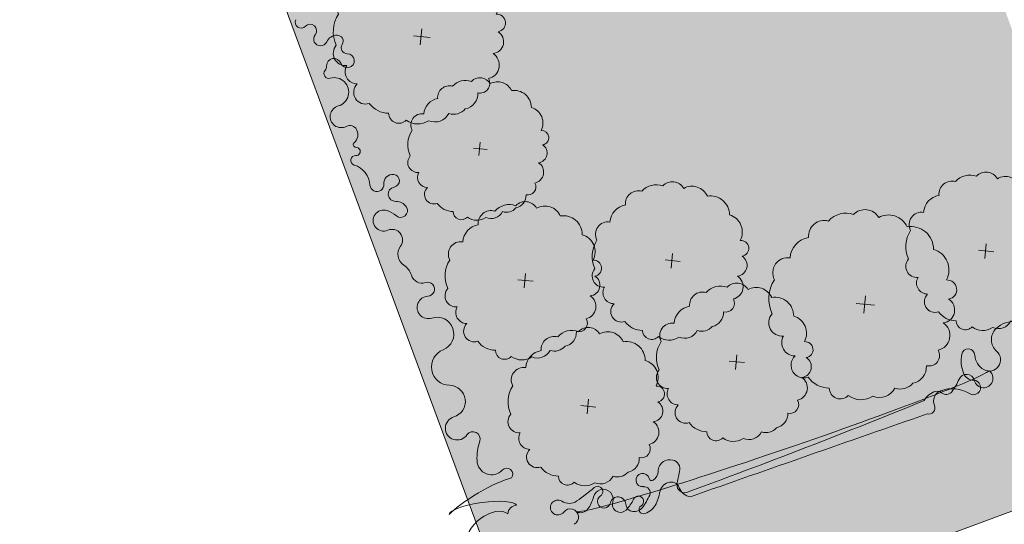
# Model space of a CAD drawing. Units: inches. Extents: x 590 to 1619, y 2872 to 9216.
# Drawn here: x 810 to 814, y 5062 to 5065 of the extents above; entities that cross this region are included whole.
import ezdxf

# ---------------------------------------------------------------- set-up
doc = ezdxf.new("R2010")
doc.units = ezdxf.units.IN
doc.header["$MEASUREMENT"] = 0
doc.layers.get('0').update_dxf_attribs({"lineweight": 20})
for name, color, linetype, lineweight in [('1-congtrinh', 30, 'Continuous', 20), ('251', 251, 'Continuous', 9), ('Boco', 72, 'Continuous', 9), ('CAYCANH', 84, 'Continuous', 9), ('mainha1', 16, 'Continuous', 20)]:
    doc.layers.add(name, color=color, linetype=linetype, lineweight=lineweight)
doc.styles.get("Standard").update_dxf_attribs({"font": 'VHARIALN_0.TTF'})

# ---------------------------------------------------------------- blocks, each defined once
blk = doc.blocks.new('Lcblsp06')
at = {"color": 0}
for centre, radius, start, end in [((-0.1151, 0.4271), 0.08, 28.0825, 161.7186), ((0.0229, 0.4506), 0.0689, 26.6925, 168.111), ((0.1338, 0.4691), 0.0509, 350.3732, 165.8912), ((-0.2236, 0.4066), 0.056, 54.4593, 189.0749), ((0.228, 0.3562), 0.1133, 10.5202, 112.8088), ((-0.293, 0.3097), 0.0892, 80.933, 163.525), ((0.329, 0.2573), 0.12, 344.9295, 85.0385), ((-0.3285, 0.2631), 0.0876, 124.8574, 193.3585), ((-0.3784, 0.1576), 0.0923, 112.4898, 197.4895), ((0.3912, 0.1325), 0.1079, 325.4071, 60.1673), ((-0.3797, 0.0587), 0.1122, 140.681, 211.5705), ((0.4317, 0.0031), 0.0835, 307.8678, 54.6377), ((-0.4395, -0.0464), 0.0586, 127.6023, 263.6733), ((0.3651, -0.0936), 0.1218, 305.6367, 14.6457), ((-0.3075, -0.1173), 0.139, 174.7788, 228.8123), ((0.355, -0.2079), 0.0825, 259.06, 10.7085), ((-0.3379, -0.2505), 0.0675, 154.9664, 310.9869), ((-0.223, -0.3081), 0.0709, 174.6812, 294.2273), ((0.2254, -0.259), 0.1179, 268.4408, 345.3154), ((-0.1241, -0.3861), 0.0711, 169.1043, 305.7151), ((0.143, -0.3821), 0.0793, 236.3333, 3.7572), ((0.012, -0.2831), 0.1865, 239.5242, 297.8351)]:
    blk.add_arc(centre, radius, start, end, dxfattribs=at)
at = {"color": 0, "flags": 1}
for tag, p in [('SIZE', (0, 0)), ('ITEM', (0, -0.0732))]:
    blk.add_attdef(tag, p, '', height=0.0427, dxfattribs=at)
blk = doc.blocks.new('cay 2')
at = {"layer": 'CAYCANH'}
for p, q in [((-0.089, 0.288), (-0.089, -0.294)), ((-0.378, -0.027), (0.182, -0.027))]:
    blk.add_line(p, q, dxfattribs=at)
at = {"layer": 'CAYCANH', "xscale": 6, "yscale": 5.999999999986253, "zscale": 6, "rotation": 359.9999999933298}
blk.add_blockref('Lcblsp06', (-0.177, -0.267), dxfattribs=at)
blk = doc.blocks.new('AUDIT_I_020103032206-2')
at = {"layer": 'CAYCANH'}
for p, xscale, yscale, zscale, rotation in [((-7.533, -0.845), 0.6399999999277856, 0.6400000001303852, 0.6400000000000002, 60.60893016470571), ((-5.843, -3.594), 0.7680000000727765, 0.7680000001564622, 0.7680000000000002, 60.60893017190381), ((6.802, -4.417), 0.7040000000002808, 0.7039999999105931, 0.7040000000002808, 60.60893016863196), ((-1.369, -5.419), 0.6399999999277856, 0.6400000001303852, 0.6400000000000002, 60.60893016470571), ((4.056, -5.863), 0.57599999985529, 0.575999999884516, 0.5760000000000002, 60.608930159907), ((-4.073, -6.555), 0.6399999999277856, 0.6400000001303852, 0.6400000000000002, 60.60893016470571), ((1.31, -7.872), 0.6399999999277856, 0.6400000001303852, 0.6400000000000002, 60.60893016470571), ((-1.711, -9.519), 0.6399999999277856, 0.6400000001303852, 0.6400000000000002, 60.60893016470571)]:
    blk.add_blockref('cay 2', p, dxfattribs=dict(at, xscale=xscale, yscale=yscale, zscale=zscale, rotation=rotation))
blk = doc.blocks.new('AUDIT_I_120606151154-16')
at = {"layer": '251', "xscale": -0.2834999998828049, "yscale": 0.2835000002232846, "zscale": 0.2834999999999999, "rotation": 214.8753500443217}
blk.add_blockref('AUDIT_I_020103032206-2', (51245.9086, 49509.983), dxfattribs=at)

msp = doc.modelspace()

# ---------------------------------------------------------------- hatches: boundary and pattern name
at = {"layer": '1-congtrinh'}
h = msp.add_hatch(dxfattribs=at)
h.set_pattern_fill('GRASS', color=3, scale=0.3, style=0)
h.set_pattern_definition([(90, (9253.90485, -102.04456), (-0.2121320343, 0.2121320343), [0.05625, -0.368014069]), (45, (9253.90485, -102.04456), (-0.212132034, 0.212132034), [0.05625, -0.24375]), (135, (9253.90485, -102.04456), (-0.212132034, -0.212132034), [0.05625, -0.24375])])
edge = h.paths.add_edge_path()
edge.add_line((820.28853, 5049.71774), (823.42861, 5050.88))
edge.add_line((823.42861, 5050.88), (816.13904, 5070.57422))
edge.add_line((816.13904, 5070.57422), (809.5743, 5068.14436))
edge.add_line((809.5743, 5068.14436), (816.86387, 5048.45014))
edge.add_line((816.86387, 5048.45014), (817.88996, 5048.82994))
edge.add_ellipse((817.69226, 5049.36405), major_axis=(0.40272, 0.40272), ratio=1, start_angle=245.31141, end_angle=335.31141)
edge.add_line((818.22638, 5049.56175), (818.09213, 5049.92445))
edge.add_ellipse((817.89519, 5049.85156), major_axis=(0.14849, 0.14849), ratio=1, start_angle=335.31141, end_angle=425.31141)
edge.add_line((817.82229, 5050.0485), (817.38703, 5049.88739))
edge.add_ellipse((817.18934, 5050.42151), major_axis=(0.40272, 0.40272), ratio=1, start_angle=155.31141, end_angle=245.31141, ccw=False)
edge.add_line((816.65522, 5050.22381), (812.55174, 5061.31016))
edge.add_ellipse((812.74868, 5061.38306), major_axis=(0.14849, 0.14849), ratio=1, start_angle=65.31141, end_angle=155.31141, ccw=False)
edge.add_line((812.67579, 5061.58), (814.9556, 5062.42384))
edge.add_ellipse((814.8827, 5062.62078), major_axis=(0.14849, 0.14849), ratio=1, start_angle=245.31141, end_angle=335.31141)
edge.add_line((815.07964, 5062.69368), (813.48388, 5067.00496))
edge.add_ellipse((813.68082, 5067.07786), major_axis=(0.14849, 0.14849), ratio=1, start_angle=65.31172, end_angle=155.31141, ccw=False)
edge.add_line((813.60792, 5067.2748), (816.40607, 5068.31051))
edge.add_line((816.40607, 5068.31051), (822.4488, 5051.98487))
edge.add_ellipse((822.25186, 5051.91197), major_axis=(0.14849, 0.14849), ratio=1, start_angle=245.31141, end_angle=335.31141, ccw=False)
edge.add_line((822.32476, 5051.71503), (819.54651, 5050.6867))
edge.add_ellipse((819.61941, 5050.48975), major_axis=(0.14849, 0.14849), ratio=1, start_angle=65.31141, end_angle=155.31141)
edge.add_line((819.42247, 5050.41686), (819.55672, 5050.05416))
edge.add_ellipse((820.09083, 5050.25186), major_axis=(0.40272, 0.40272), ratio=1, start_angle=155.31141, end_angle=245.31141)

# ---------------------------------------------------------------- linework, layer by layer
for p, q in [((809.5743, 5068.14436), (816.86387, 5048.45014)), ((812.67579, 5061.58), (814.9556, 5062.42384))]:
    msp.add_line(p, q, dxfattribs=at)
at = {"layer": 'Boco', "extrusion": (1.30829e-14, 6.98294e-15, -1)}
msp.add_ellipse((810.94036, 5064.5871), major_axis=(0.01993, 0.01993), ratio=1, start_param=1.5244442, end_param=4.4031561, dxfattribs=at)
at = {"layer": 'Boco', "extrusion": (1.20522e-14, 5.9522e-15, -1)}
msp.add_ellipse((810.98442, 5064.54695), major_axis=(0.02222, 0.02222), ratio=1, start_param=4.6660369, end_param=7.7543512, dxfattribs=at)
at = {"layer": 'Boco', "extrusion": (1.15713e-14, 5.47128e-15, -1)}
msp.add_ellipse((811.03443, 5064.50603), major_axis=(0.02347, 0.02347), ratio=1, start_param=1.2149969, end_param=4.6127585, dxfattribs=at)
at = {"layer": 'Boco', "extrusion": (1.18772e-14, 5.77724e-15, -1)}
msp.add_ellipse((811.11558, 5064.46885), major_axis=(0.03965, 0.03965), ratio=1, start_param=4.3565896, end_param=5.4943214, dxfattribs=at)
at = {"layer": 'Boco', "extrusion": (1.27167e-14, 6.61668e-15, -1)}
for centre, start_param, end_param in [((811.11549, 5064.49567), -0.7888639, 1.3600019), ((811.16461, 5064.46386), 2.3527288, 4.5015945)]:
    msp.add_ellipse(centre, major_axis=(0.02069, 0.02069), ratio=1, start_param=start_param, end_param=end_param, dxfattribs=at)
at = {"layer": 'Boco', "extrusion": (1.30374e-14, 6.93739e-15, -1)}
msp.add_ellipse((811.0996, 5064.37654), major_axis=(0.02503, 0.02503), ratio=1, start_param=3.924233, end_param=6.7164642, dxfattribs=at)
at = {"layer": 'Boco', "extrusion": (1.13452e-14, 5.24519e-15, -1)}
msp.add_ellipse((811.16483, 5064.40051), major_axis=(0.02411, 0.02411), ratio=1, start_param=-0.7888639, end_param=3.5748715, dxfattribs=at)
at = {"layer": 'Boco', "extrusion": (1.18635e-14, 5.76353e-15, -1)}
msp.add_ellipse((811.07547, 5064.33903), major_axis=(0.01702, 0.01702), ratio=1, start_param=2.0734199, end_param=4.5880429, dxfattribs=at)
at = {"layer": 'Boco', "extrusion": (1.26822e-14, 6.58219e-15, -1)}
msp.add_ellipse((811.02749, 5064.37634), major_axis=(0.02595, 0.02595), ratio=1, start_param=0.7826403, end_param=1.4464502, dxfattribs=at)
at = {"layer": 'Boco', "extrusion": (1.22772e-14, 6.22284e-15, -1)}
msp.add_ellipse((811.10173, 5064.24862), major_axis=(-0.04955, 0.04955), ratio=1, start_param=0.5026236, end_param=3.6541185, dxfattribs=at)
at = {"layer": 'Boco', "extrusion": (1.22816e-14, 6.18161e-15, -1)}
msp.add_ellipse((811.13507, 5064.1295), major_axis=(0.03791, 0.03791), ratio=1, start_param=1.8780265, end_param=5.2249148, dxfattribs=at)
at = {"layer": 'Boco', "extrusion": (1.25049e-14, 6.40491e-15, -1)}
msp.add_ellipse((811.17695, 5064.0487), major_axis=(0.02644, 0.02644), ratio=1, start_param=-1.2635662, end_param=0.2885493, dxfattribs=at)
at = {"layer": 'Boco', "extrusion": (1.2738e-14, 6.63796e-15, -1)}
msp.add_ellipse((811.16491, 5064.04217), major_axis=(0.03613, 0.03613), ratio=1, start_param=0.2885493, end_param=1.6604703, dxfattribs=at)
at = {"layer": 'Boco', "extrusion": (1.43754e-14, 8.27544e-15, -1)}
msp.add_ellipse((811.20566, 5063.99337), major_axis=(0.00883, 0.00883), ratio=1, start_param=2.3008647, end_param=4.8020629, dxfattribs=at)
at = {"layer": 'Boco', "extrusion": (1.36119e-14, 7.51193e-15, -1)}
msp.add_ellipse((811.20746, 5063.96085), major_axis=(0.0142, 0.0142), ratio=1, start_param=-0.8407279, end_param=2.4046113, dxfattribs=at)
at = {"layer": 'Boco', "extrusion": (1.19955e-14, 5.89553e-15, -1)}
msp.add_ellipse((811.20534, 5063.9171), major_axis=(0.01677, 0.01677), ratio=1, start_param=2.6576144, end_param=5.546204, dxfattribs=at)
at = {"layer": 'Boco', "extrusion": (1.21162e-14, 6.01622e-15, -1)}
msp.add_ellipse((811.16588, 5063.79019), major_axis=(0.07721, 0.07721), ratio=1, start_param=-0.4839783, end_param=0.7210745, dxfattribs=at)
at = {"layer": 'Boco', "extrusion": (1.28856e-14, 6.78562e-15, -1)}
msp.add_ellipse((811.3854, 5063.80588), major_axis=(0.0305, 0.0305), ratio=1, start_param=3.842579, end_param=5.6217133, dxfattribs=at)
at = {"layer": 'Boco', "extrusion": (1.22008e-14, 6.10076e-15, -1)}
msp.add_ellipse((811.38692, 5063.81801), major_axis=(0.02186, 0.02186), ratio=1, start_param=-0.661472, end_param=2.1813391, dxfattribs=at)
at = {"layer": 'Boco', "extrusion": (1.13369e-14, 7.1631e-15, -1)}
msp.add_ellipse((811.30866, 5063.79938), major_axis=(-0.02396, 0.02396), ratio=1, start_param=2.2717827, end_param=5.4334635, dxfattribs=at)
at = {"layer": 'Boco', "extrusion": (1.31492e-14, 7.04922e-15, -1)}
msp.add_ellipse((811.39838, 5063.7531), major_axis=(0.02475, 0.02475), ratio=1, start_param=2.3078355, end_param=5.3229318, dxfattribs=at)
at = {"layer": 'Boco', "extrusion": (1.27442e-14, 6.64418e-15, -1)}
msp.add_ellipse((811.34105, 5063.62517), major_axis=(0.0361, 0.0361), ratio=1, start_param=1.9479162, end_param=5.8335513, dxfattribs=at)
at = {"layer": 'Boco', "extrusion": (1.20859e-14, 5.98587e-15, -1)}
msp.add_ellipse((811.30888, 5063.53299), major_axis=(0.10514, 0.10514), ratio=1, start_param=-0.449634, end_param=-0.0975601, dxfattribs=at)
at = {"layer": 'Boco', "extrusion": (1.29063e-14, 6.80629e-15, -1)}
msp.add_ellipse((811.40285, 5063.6608), major_axis=(0.04058, 0.04058), ratio=1, start_param=-0.8337572, end_param=0.2570092, dxfattribs=at)
at = {"layer": 'Boco', "extrusion": (1.16757e-14, 5.57573e-15, -1)}
msp.add_ellipse((811.4241, 5063.67321), major_axis=(0.02319, 0.02319), ratio=1, start_param=0.2570092, end_param=3.0440325, dxfattribs=at)
at = {"layer": 'Boco', "extrusion": (1.26688e-14, 6.56884e-15, -1)}
msp.add_ellipse((811.38175, 5063.53108), major_axis=(0.03639, 0.03639), ratio=1, start_param=-1.1936764, end_param=1.4206043, dxfattribs=at)
at = {"layer": 'Boco', "extrusion": (1.1778e-14, 5.67797e-15, -1)}
msp.add_ellipse((811.47535, 5063.46209), major_axis=(0.04583, 0.04583), ratio=1, start_param=2.9354869, end_param=4.5621969, dxfattribs=at)
at = {"layer": 'Boco', "extrusion": (1.1908e-14, 5.80805e-15, -1)}
msp.add_ellipse((811.3918, 5063.33437), major_axis=(0.06209, 0.06209), ratio=1, start_param=-0.2061058, end_param=0.4935582, dxfattribs=at)
at = {"layer": 'Boco', "extrusion": (1.22655e-14, 6.16546e-15, -1)}
msp.add_ellipse((811.52733, 5063.37508), major_axis=(0.03798, 0.03798), ratio=1, start_param=2.0439377, end_param=3.6351509, dxfattribs=at)
at = {"layer": 'Boco', "extrusion": (1.1383e-14, 5.28305e-15, -1)}
msp.add_ellipse((811.55426, 5063.29167), major_axis=(0.024, 0.024), ratio=1, start_param=-1.0976549, end_param=2.3121275, dxfattribs=at)
at = {"layer": 'Boco', "extrusion": (1.21642e-14, 6.06422e-15, -1)}
msp.add_ellipse((811.55815, 5063.2035), major_axis=(0.0384, 0.0384), ratio=1, start_param=2.0439348, end_param=5.4537201, dxfattribs=at)
at = {"layer": 'Boco', "extrusion": (1.25479e-14, 6.44785e-15, -1)}
msp.add_ellipse((811.59999, 5063.07389), major_axis=(0.05791, 0.05791), ratio=1, start_param=-1.0976579, end_param=1.9818768, dxfattribs=at)
at = {"layer": 'Boco', "extrusion": (1.25817e-14, 6.48171e-15, -1)}
msp.add_ellipse((814.36553, 5063.04703), major_axis=(0.05246, 0.05246), ratio=1, start_param=3.0674901, end_param=4.7140176, dxfattribs=at)
at = {"layer": 'Boco', "extrusion": (1.2352e-14, 6.252e-15, -1)}
msp.add_ellipse((814.39902, 5063.01343), major_axis=(0.086, 0.086), ratio=1, start_param=-1.5691677, end_param=0.2868725, dxfattribs=at)
at = {"layer": 'Boco', "extrusion": (1.19016e-14, 5.80164e-15, -1)}
msp.add_ellipse((814.17915, 5062.97021), major_axis=(0.02259, 0.02259), ratio=1, start_param=4.1122319, end_param=7.0183555, dxfattribs=at)
at = {"layer": 'Boco', "extrusion": (1.25661e-14, 6.46607e-15, -1)}
msp.add_ellipse((811.66254, 5062.91467), major_axis=(0.06305, 0.06305), ratio=1, start_param=2.3741866, end_param=5.1234695, dxfattribs=at)
at = {"layer": 'Boco', "extrusion": (1.2265e-14, 6.16504e-15, -1)}
msp.add_ellipse((814.31367, 5062.94501), major_axis=(0.11937, 0.11937), ratio=1, start_param=3.5560807, end_param=4.1122319, dxfattribs=at)
at = {"layer": 'Boco', "extrusion": (1.21837e-14, 6.08371e-15, -1)}
msp.add_ellipse((814.29612, 5062.97609), major_axis=(0.06022, 0.06022), ratio=1, start_param=2.8601102, end_param=3.8767628, dxfattribs=at)
at = {"layer": 'Boco', "extrusion": (1.21014e-14, 6.00143e-15, -1)}
msp.add_ellipse((814.2814, 5062.94941), major_axis=(0.03867, 0.03867), ratio=1, start_param=-0.0741026, end_param=2.8601102, dxfattribs=at)
at = {"layer": 'Boco', "extrusion": (1.22812e-14, 6.19358e-15, -1)}
msp.add_ellipse((813.27765, 5062.55789), major_axis=(1.0071, 0.34415), ratio=0.040543, start_param=0.1008444, end_param=3.0407482, dxfattribs=at)
at = {"layer": 'Boco', "extrusion": (1.20667e-14, 5.96666e-15, -1)}
msp.add_ellipse((814.17069, 5062.83927), major_axis=(0.02773, 0.02773), ratio=1, start_param=4.3267018, end_param=6.8285498, dxfattribs=at)
at = {"layer": 'Boco', "extrusion": (1.24239e-14, 6.3239e-15, -1)}
msp.add_ellipse((814.20555, 5062.90296), major_axis=(0.03734, 0.03734), ratio=1, start_param=2.3715196, end_param=3.5560807, dxfattribs=at)
at = {"layer": 'Boco', "extrusion": (1.22867e-14, 6.18666e-15, -1)}
msp.add_ellipse((814.25339, 5062.85951), major_axis=(0.03248, 0.03248), ratio=1, start_param=-0.1394083, end_param=3.6869572, dxfattribs=at)
at = {"layer": 'Boco', "extrusion": (1.2075e-14, 5.97503e-15, -1)}
msp.add_ellipse((811.65952, 5062.74718), major_axis=(0.0554, 0.0554), ratio=1, start_param=-0.7674061, end_param=2.0687837, dxfattribs=at)
at = {"layer": 'Boco', "extrusion": (1.24084e-14, 6.30835e-15, -1)}
msp.add_ellipse((814.10192, 5062.65037), major_axis=(0.1122, 0.1122), ratio=1, start_param=-1.1543625, end_param=-0.2295002, dxfattribs=at)
at = {"layer": 'Boco', "extrusion": (1.23141e-14, 6.21408e-15, -1)}
msp.add_ellipse((813.88848, 5062.95849), major_axis=(0.1889, 0.1889), ratio=1, start_param=1.1851091, end_param=1.4472496, dxfattribs=at)
at = {"layer": 'Boco', "extrusion": (1.31081e-14, 7.00809e-15, -1)}
msp.add_ellipse((814.2042, 5062.81501), major_axis=(0.02486, 0.02486), ratio=1, start_param=-0.770073, end_param=2.9120925, dxfattribs=at)
at = {"layer": 'Boco', "extrusion": (1.23675e-14, 6.26745e-15, -1)}
msp.add_ellipse((814.04475, 5062.70768), major_axis=(0.0644, 0.0644), ratio=1, start_param=4.42182, end_param=5.2448141, dxfattribs=at)
at = {"layer": 'Boco', "extrusion": (1.23599e-14, 6.25988e-15, -1)}
msp.add_ellipse((814.06387, 5062.74878), major_axis=(0.03759, 0.03759), ratio=1, start_param=3.5178355, end_param=5.1288228, dxfattribs=at)
at = {"layer": 'Boco', "extrusion": (1.21071e-14, 6.0071e-15, -1)}
msp.add_ellipse((814.02977, 5062.76561), major_axis=(0.02208, 0.02208), ratio=1, start_param=-1.0383712, end_param=-0.0777675, dxfattribs=at)
at = {"layer": 'Boco', "extrusion": (1.13305e-14, 5.23055e-15, -1)}
msp.add_ellipse((814.07228, 5062.8153), major_axis=(0.02415, 0.02415), ratio=1, start_param=1.4472496, end_param=3.0638251, dxfattribs=at)
at = {"layer": 'Boco', "extrusion": (1.23385e-14, 6.21486e-15, -1)}
msp.add_ellipse((813.36441, 5062.58912), major_axis=(1.4655, 0.56606), ratio=0.0452277, start_param=1.166372, end_param=1.9752206, dxfattribs=at)
at = {"layer": 'Boco', "extrusion": (1.24938e-14, 6.3938e-15, -1)}
msp.add_ellipse((813.98761, 5062.71571), major_axis=(0.02118, 0.02118), ratio=1, start_param=0.3762428, end_param=2.6093311, dxfattribs=at)
at = {"layer": 'Boco', "extrusion": (1.16961e-14, 5.5961e-15, -1)}
msp.add_ellipse((811.69796, 5062.61715), major_axis=(0.04048, 0.04048), ratio=1, start_param=1.38322, end_param=5.2103764, dxfattribs=at)
at = {"layer": 'Boco', "extrusion": (1.23226e-14, 6.2079e-15, -1)}
msp.add_ellipse((813.53961, 5062.10202), major_axis=(11.45833, 4.01168), ratio=0.0335088, start_param=4.6622072, end_param=4.7625707, dxfattribs=at)
at = {"layer": 'Boco', "extrusion": (1.3076e-14, 6.97596e-15, -1)}
msp.add_ellipse((811.77443, 5062.56508), major_axis=(0.02494, 0.02494), ratio=1, start_param=4.5248127, end_param=7.3808831, dxfattribs=at)
at = {"layer": 'Boco', "extrusion": (1.23057e-14, 6.20568e-15, -1)}
msp.add_ellipse((812.07698, 5062.46739), major_axis=(0.19988, 0.19988), ratio=1, start_param=3.9019962, end_param=4.2392904, dxfattribs=at)
at = {"layer": 'Boco', "extrusion": (1.20241e-14, 5.92415e-15, -1)}
msp.add_ellipse((811.86529, 5062.4621), major_axis=(0.05014, 0.05014), ratio=1, start_param=1.5359922, end_param=3.9019962, dxfattribs=at)
at = {"layer": 'Boco', "extrusion": (1.27489e-14, 6.64892e-15, -1)}
msp.add_ellipse((812.73183, 5062.40611), major_axis=(0.04124, 0.04124), ratio=1, start_param=3.9552675, end_param=4.9144507, dxfattribs=at)
at = {"layer": 'Boco', "extrusion": (1.28765e-14, 6.77648e-15, -1)}
msp.add_ellipse((812.73142, 5062.40674), major_axis=(0.04071, 0.04071), ratio=1, start_param=-1.3687346, end_param=-0.5568994, dxfattribs=at)
at = {"layer": 'Boco', "extrusion": (1.25001e-14, 6.40014e-15, -1)}
msp.add_ellipse((812.73429, 5062.41909), major_axis=(0.03175, 0.03175), ratio=1, start_param=-0.5568994, end_param=1.0540344, dxfattribs=at)
at = {"layer": 'Boco', "extrusion": (1.26858e-14, 6.58579e-15, -1)}
msp.add_ellipse((811.93862, 5062.39371), major_axis=(0.02076, 0.02076), ratio=1, start_param=4.6775849, end_param=7.7143647, dxfattribs=at)
at = {"layer": 'Boco', "extrusion": (1.18475e-14, 5.7475e-15, -1)}
msp.add_ellipse((812.59853, 5062.36533), major_axis=(0.02273, 0.02273), ratio=1, start_param=2.2405164, end_param=6.8286766, dxfattribs=at)
at = {"layer": 'Boco', "extrusion": (1.22687e-14, 6.16866e-15, -1)}
msp.add_ellipse((812.61986, 5062.40928), major_axis=(0.03797, 0.03797), ratio=1, start_param=0.8136748, end_param=1.7508722, dxfattribs=at)
at = {"layer": 'Boco', "extrusion": (1.22632e-14, 6.16321e-15, -1)}
msp.add_ellipse((813.13276, 5062.30939), major_axis=(0.2605, 0.2605), ratio=1, start_param=4.0197162, end_param=4.1956271, dxfattribs=at)
at = {"layer": 'Boco', "extrusion": (1.24997e-14, 6.31731e-15, -1)}
msp.add_ellipse((811.81925, 5062.27244), major_axis=(0.17272, 0.10148), ratio=0.176198, start_param=3.6435317, end_param=5.7812463, dxfattribs=at)
at = {"layer": 'Boco', "extrusion": (1.13766e-14, 5.27656e-15, -1)}
msp.add_ellipse((812.37975, 5062.30969), major_axis=(0.01801, 0.01801), ratio=1, start_param=-1.4929718, end_param=1.780456, dxfattribs=at)
at = {"layer": 'Boco', "extrusion": (1.26723e-14, 6.57234e-15, -1)}
msp.add_ellipse((812.60563, 5062.30419), major_axis=(0.02078, 0.02078), ratio=1, start_param=-0.9010763, end_param=1.1885605, dxfattribs=at)
at = {"layer": 'Boco', "extrusion": (1.35952e-14, 7.49517e-15, -1)}
msp.add_ellipse((812.64278, 5062.37615), major_axis=(0.00948, 0.00948), ratio=1, start_param=1.7508722, end_param=3.687084, dxfattribs=at)
at = {"layer": 'Boco', "extrusion": (1.17648e-14, 5.66476e-15, -1)}
msp.add_ellipse((812.7448, 5062.29255), major_axis=(0.0459, 0.0459), ratio=1, start_param=4.097913, end_param=5.1376727, dxfattribs=at)
at = {"layer": 'Boco', "extrusion": (1.30892e-14, 6.98916e-15, -1)}
msp.add_ellipse((812.73682, 5062.31375), major_axis=(0.02988, 0.02988), ratio=1, start_param=-1.1455126, end_param=0.4304705, dxfattribs=at)
at = {"layer": 'Boco', "extrusion": (1.28713e-14, 6.77131e-15, -1)}
msp.add_ellipse((812.80179, 5062.34017), major_axis=(0.02545, 0.02545), ratio=1, start_param=2.0890759, end_param=4.0197162, dxfattribs=at)
at = {"layer": 'Boco', "extrusion": (1.22777e-14, 6.17769e-15, -1)}
msp.add_ellipse((811.67584, 5063.13267), major_axis=(0.74775, 0.74775), ratio=1, start_param=1.6486208, end_param=1.7495824, dxfattribs=at)
at = {"layer": 'Boco', "extrusion": (1.18304e-14, 5.73037e-15, -1)}
msp.add_ellipse((812.40709, 5062.27224), major_axis=(0.03417, 0.03417), ratio=1, start_param=4.173178, end_param=7.3594763, dxfattribs=at)
at = {"layer": 'Boco', "extrusion": (1.19339e-14, 5.83387e-15, -1)}
msp.add_ellipse((812.41096, 5062.26161), major_axis=(0.02251, 0.02251), ratio=1, start_param=1.0055517, end_param=4.9220486, dxfattribs=at)
at = {"layer": 'Boco', "extrusion": (1.14396e-14, 5.33964e-15, -1)}
msp.add_ellipse((812.57768, 5062.26209), major_axis=(0.01788, 0.01788), ratio=1, start_param=4.360399, end_param=8.071543, dxfattribs=at)
at = {"layer": 'Boco', "extrusion": (1.23292e-14, 6.22924e-15, -1)}
msp.add_ellipse((812.38033, 5062.40029), major_axis=(0.19398, 0.19398), ratio=1, start_param=1.1885605, end_param=1.4437983, dxfattribs=at)
at = {"layer": 'Boco', "extrusion": (1.21881e-14, 6.08811e-15, -1)}
msp.add_ellipse((812.49021, 5062.3365), major_axis=(0.13679, 0.13679), ratio=1, start_param=0.9563203, end_param=1.2463918, dxfattribs=at)
at = {"layer": 'Boco', "extrusion": (1.22818e-14, 6.18176e-15, -1)}
msp.add_ellipse((812.84109, 5062.35239), major_axis=(0.04874, 0.04874), ratio=1, start_param=2.5089676, end_param=3.5720632, dxfattribs=at)
at = {"layer": 'Boco', "extrusion": (1.25823e-14, 6.23887e-15, -1)}
msp.add_ellipse((811.82293, 5062.21836), major_axis=(0.16367, 0.02254), ratio=0.2319536, start_param=3.2012106, end_param=6.2235674, dxfattribs=at)
at = {"layer": 'Boco', "extrusion": (1.27281e-14, 6.62808e-15, -1)}
msp.add_ellipse((811.98777, 5062.19932), major_axis=(0.031, 0.031), ratio=1, start_param=3.9717684, end_param=5.4574143, dxfattribs=at)
at = {"layer": 'Boco', "extrusion": (1.28675e-14, 6.76749e-15, -1)}
msp.add_ellipse((812.18655, 5062.23192), major_axis=(0.02546, 0.02546), ratio=1, start_param=1.4349674, end_param=6.0626936, dxfattribs=at)
at = {"layer": 'Boco', "extrusion": (1.27047e-14, 6.60471e-15, -1)}
msp.add_ellipse((812.24112, 5062.31801), major_axis=(0.04661, 0.04661), ratio=1, start_param=1.7495824, end_param=2.921101, dxfattribs=at)
at = {"layer": 'Boco', "extrusion": (1.23568e-14, 6.25684e-15, -1)}
msp.add_ellipse((812.19812, 5062.32476), major_axis=(0.11819, 0.11819), ratio=1, start_param=1.0315854, end_param=1.4239014, dxfattribs=at)
at = {"layer": 'Boco', "extrusion": (1.24549e-14, 6.35485e-15, -1)}
msp.add_ellipse((812.47871, 5062.24645), major_axis=(0.02658, 0.02658), ratio=1, start_param=4.1471443, end_param=7.0081428, dxfattribs=at)
at = {"layer": 'Boco', "extrusion": (1.21682e-14, 6.0682e-15, -1)}
msp.add_ellipse((812.49052, 5062.24726), major_axis=(0.02742, 0.02742), ratio=1, start_param=1.5672013, end_param=4.2178836, dxfattribs=at)
at = {"layer": 'Boco', "extrusion": (1.21851e-14, 6.08505e-15, -1)}
msp.add_ellipse((812.55487, 5062.25106), major_axis=(0.02737, 0.02737), ratio=1, start_param=2.4600946, end_param=3.8665501, dxfattribs=at)
at = {"layer": 'Boco', "extrusion": (1.2203e-14, 6.10302e-15, -1)}
msp.add_ellipse((812.38646, 5062.35058), major_axis=(0.1311, 0.1311), ratio=1, start_param=1.2188063, end_param=1.5672013, dxfattribs=at)
at = {"layer": 'Boco', "extrusion": (1.28929e-14, 6.79295e-15, -1)}
msp.add_ellipse((812.60287, 5062.22261), major_axis=(0.01524, 0.01524), ratio=1, start_param=1.9935054, end_param=4.9299504, dxfattribs=at)
at = {"layer": 'Boco', "extrusion": (1.2439e-14, 6.33898e-15, -1)}
msp.add_ellipse((812.57578, 5062.29399), major_axis=(0.06923, 0.06923), ratio=1, start_param=1.2463918, end_param=1.9935054, dxfattribs=at)
at = {"layer": 'Boco', "extrusion": (1.26117e-14, 6.42939e-15, -1)}
msp.add_ellipse((811.85134, 5062.12323), major_axis=(0.09802, 0.07214), ratio=0.5597005, start_param=3.2585984, end_param=6.1661796, dxfattribs=at)
at = {"layer": 'Boco', "extrusion": (1.18737e-14, 5.77374e-15, -1)}
msp.add_ellipse((812.24714, 5062.18591), major_axis=(0.02833, 0.02833), ratio=1, start_param=4.57656, end_param=8.141746, dxfattribs=at)
at = {"layer": 'Boco', "extrusion": (1.25143e-14, 6.41435e-15, -1)}
msp.add_ellipse((812.29634, 5062.25185), major_axis=(0.0317, 0.0317), ratio=1, start_param=1.4239014, end_param=2.8004955, dxfattribs=at)
at = {"layer": 'Boco', "extrusion": (1.2581e-14, 6.48098e-15, -1)}
msp.add_ellipse((812.55624, 5062.26422), major_axis=(0.03672, 0.03672), ratio=1, start_param=1.4437983, end_param=2.4600946, dxfattribs=at)

# ---------------------------------------------------------------- block references
at = {"layer": 'mainha1', "color": 2, "xscale": 0.6999999997328943, "yscale": 0.7000000011175552, "rotation": 110.3114098008789}
msp.add_blockref('AUDIT_I_120606151154-16', (45767.16944, -16546.90348), dxfattribs=at)

doc.saveas('drawing.dxf')
